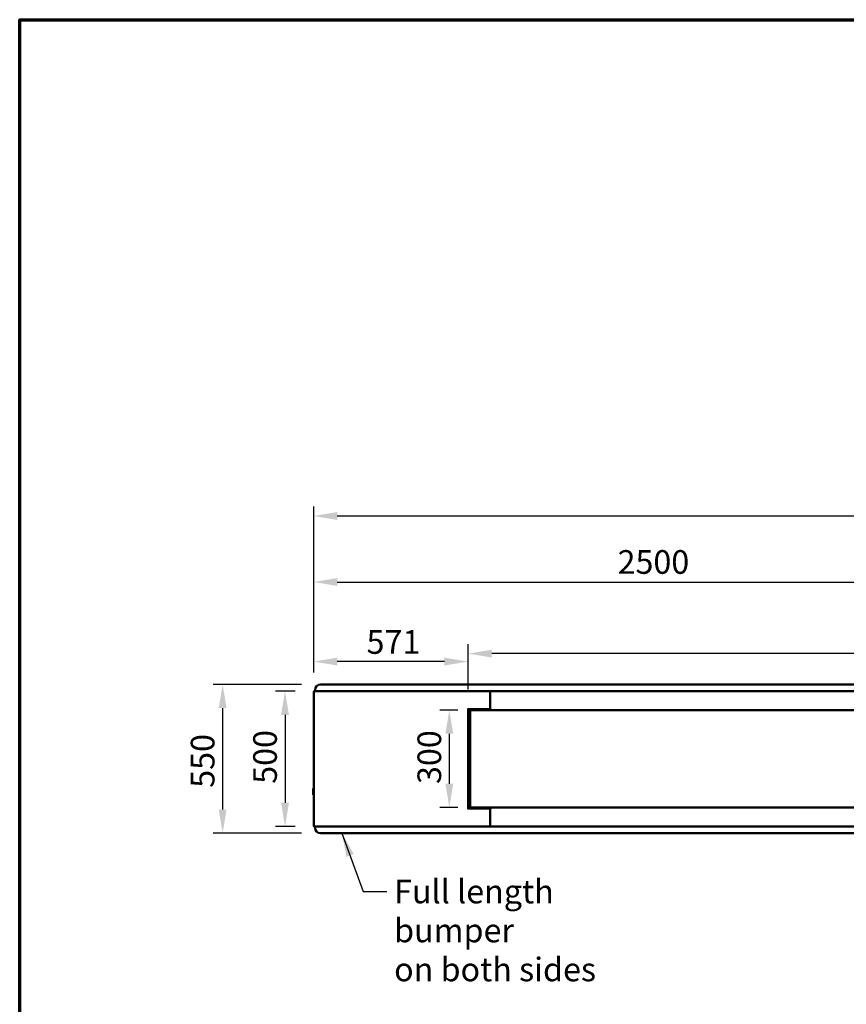
# Model space of a CAD drawing. Units: millimetres. Extents: x 114 to 12562, y 175 to 7175.
# Drawn here: x 175 to 3233, y 3534 to 7175 of the extents above; entities that cross this region are included whole.
import ezdxf

# ---------------------------------------------------------------- set-up
doc = ezdxf.new("R2010")
doc.units = ezdxf.units.MM
doc.header["$LTSCALE"] = 35
for name, color, linetype, lineweight in [('Border (ISO)', 7, 'Continuous', 70), ('Dimension (ISO)', 7, 'Continuous', 25), ('Symbol (ISO)', 7, 'Continuous', 25), ('Visible (ISO)', 7, 'Continuous', 50)]:
    doc.layers.add(name, color=color, linetype=linetype, lineweight=lineweight)
doc.styles.add('Note Text (ISO)', font='tahoma.ttf')
doc.dimstyles.new('Default (ISO)', dxfattribs={"dimscale": 35, "dimtxt": 2.5, "dimasz": 2.5, "dimexe": 1, "dimexo": 2, "dimgap": 0.762, "dimtad": 1, "dimtoh": 1, "dimdec": 1, "dimrnd": 1e-08, "dimzin": 0, "dimdsep": 46, "dimtxsty": 'Note Text (ISO)', "dimcen": 0.09, "dimdle": 10, "dimclrd": 256, "dimclre": 256, "dimclrt": 256, "dimadec": 1, "dimazin": 0, "dimtfac": 1.40208, "dimtmove": 0, "dimatfit": 3, "dimfxl": 1, "dimtolj": 1, "dimtzin": 0, "dimlwd": -1, "dimlwe": -1, "dimarcsym": 0})
doc.dimstyles.new('Default - Method 1b (ISO)$7', dxfattribs={"dimscale": 35, "dimtxt": 2.5, "dimasz": 2.5, "dimexe": 3.175, "dimexo": 0, "dimgap": 0.762, "dimtad": 1, "dimtoh": 1, "dimrnd": 1e-08, "dimtxsty": 'Note Text (ISO)', "dimcen": 0.09, "dimdle": 10, "dimclrd": 256, "dimclre": 256, "dimclrt": 256, "dimazin": 2, "dimtfac": 1.4, "dimtmove": 0, "dimatfit": 3, "dimfxl": 1, "dimtolj": 1, "dimlwd": -1, "dimlwe": -1, "dimarcsym": 0})

# ---------------------------------------------------------------- blocks, each defined once
blk = doc.blocks.new('Borders Default Border')
at = {"layer": 'Border (ISO)', "flags": 128}
blk.add_lwpolyline([(5, 5), (5, 205), (292, 205), (292, 5), (5, 5)], dxfattribs=at)
blk = doc.blocks.new('*D6')
at = {"layer": 'Defpoints', "color": 0, "transparency": 16777216}
for p in [(6262.8, 5340), (1262.6, 4690.9), (6262.8, 4690.9)]:
    blk.add_point(p, dxfattribs=at)
at = {"layer": 'Dimension (ISO)', "transparency": 16777216}
for p, q in [((1262.6, 4760.9), (1262.6, 5375)), ((6262.8, 4760.9), (6262.8, 5375)), ((1350.1, 5340), (6175.3, 5340))]:
    blk.add_line(p, q, dxfattribs=at)
for points in [[(1350.1, 5354.5), (1350.1, 5325.4), (1262.6, 5340)], [(6175.3, 5354.5), (6175.3, 5325.4), (6262.8, 5340)]]:
    blk.add_solid(points, dxfattribs=at)
at = {"layer": 'Dimension (ISO)', "transparency": 16777216, "insert": (3519.9, 5457.7), "char_height": 87.5, "attachment_point": 1, "style": 'Note Text (ISO)'}
blk.add_mtext('\\A1;5000', dxfattribs=at)
blk = doc.blocks.new('*D7')
at = {"layer": 'Defpoints', "color": 0, "transparency": 16777216}
for p in [(1263.9, 4692.2), (1156.6, 4192.2), (1263.9, 4192.2)]:
    blk.add_point(p, dxfattribs=at)
at = {"layer": 'Dimension (ISO)', "transparency": 16777216}
for p, q in [((1193.9, 4692.2), (1121.6, 4692.2)), ((1156.6, 4604.7), (1156.6, 4279.7)), ((1193.9, 4192.2), (1121.6, 4192.2))]:
    blk.add_line(p, q, dxfattribs=at)
for points in [[(1142, 4604.7), (1171.2, 4604.7), (1156.6, 4692.2)], [(1142, 4279.7), (1171.2, 4279.7), (1156.6, 4192.2)]]:
    blk.add_solid(points, dxfattribs=at)
at = {"layer": 'Dimension (ISO)', "transparency": 16777216, "insert": (1038.9, 4349.8), "char_height": 87.5, "attachment_point": 1, "rotation": 90, "style": 'Note Text (ISO)'}
blk.add_mtext('\\A1;500', dxfattribs=at)
blk = doc.blocks.new('*D10')
at = {"layer": 'Defpoints', "color": 0, "transparency": 16777216}
for p in [(1287.8, 4717.2), (925.8, 4167.2), (1287.6, 4167.2)]:
    blk.add_point(p, dxfattribs=at)
at = {"layer": 'Dimension (ISO)', "transparency": 16777216}
for p, q in [((1217.8, 4717.2), (890.8, 4717.2)), ((925.8, 4629.7), (925.8, 4254.7)), ((1217.6, 4167.2), (890.8, 4167.2))]:
    blk.add_line(p, q, dxfattribs=at)
for points in [[(911.2, 4629.7), (940.4, 4629.7), (925.8, 4717.2)], [(911.2, 4254.7), (940.4, 4254.7), (925.8, 4167.2)]]:
    blk.add_solid(points, dxfattribs=at)
at = {"layer": 'Dimension (ISO)', "transparency": 16777216, "insert": (808, 4335), "char_height": 87.5, "attachment_point": 1, "rotation": 90, "style": 'Note Text (ISO)'}
blk.add_mtext('\\A1;550', dxfattribs=at)
blk = doc.blocks.new('*D12')
at = {"layer": 'Defpoints', "color": 0, "transparency": 16777216}
for p in [(1262.6, 4801.6), (1262.6, 4690.9), (1833.8, 4628.2)]:
    blk.add_point(p, dxfattribs=at)
at = {"layer": 'Dimension (ISO)', "transparency": 16777216}
for p, q in [((1262.6, 4760.9), (1262.6, 4836.6)), ((1833.8, 4698.2), (1833.8, 4836.6)), ((1746.3, 4801.6), (1350.1, 4801.6))]:
    blk.add_line(p, q, dxfattribs=at)
for points in [[(1350.1, 4816.2), (1350.1, 4787.1), (1262.6, 4801.6)], [(1746.3, 4816.2), (1746.3, 4787.1), (1833.8, 4801.6)]]:
    blk.add_solid(points, dxfattribs=at)
at = {"layer": 'Dimension (ISO)', "transparency": 16777216, "insert": (1458.2, 4917.9), "char_height": 87.5, "attachment_point": 1, "style": 'Note Text (ISO)'}
blk.add_mtext('\\A1;571', dxfattribs=at)
blk = doc.blocks.new('*D14')
at = {"layer": 'Defpoints', "color": 0, "transparency": 16777216}
for p in [(1833.8, 4831), (1833.8, 4628.2), (5691.6, 4628.2)]:
    blk.add_point(p, dxfattribs=at)
at = {"layer": 'Dimension (ISO)', "transparency": 16777216}
for p, q in [((1833.8, 4698.2), (1833.8, 4866)), ((5691.6, 4698.2), (5691.6, 4866)), ((5604.1, 4831), (1921.3, 4831))]:
    blk.add_line(p, q, dxfattribs=at)
for points in [[(1921.3, 4845.6), (1921.3, 4816.4), (1833.8, 4831)], [(5604.1, 4845.6), (5604.1, 4816.4), (5691.6, 4831)]]:
    blk.add_solid(points, dxfattribs=at)
at = {"layer": 'Dimension (ISO)', "transparency": 16777216, "insert": (4122.2, 4949.2), "char_height": 87.5, "attachment_point": 1, "style": 'Note Text (ISO)'}
blk.add_mtext('\\A1;3858', dxfattribs=at)
blk = doc.blocks.new('*D15')
at = {"layer": 'Defpoints', "color": 0, "transparency": 16777216}
for p in [(1865.8, 4622.2), (1764.4, 4262.2), (1865.8, 4262.2)]:
    blk.add_point(p, dxfattribs=at)
at = {"layer": 'Dimension (ISO)', "transparency": 16777216}
for p, q in [((1795.8, 4622.2), (1729.4, 4622.2)), ((1764.4, 4534.7), (1764.4, 4349.7)), ((1795.8, 4262.2), (1729.4, 4262.2))]:
    blk.add_line(p, q, dxfattribs=at)
for points in [[(1749.9, 4534.7), (1779, 4534.7), (1764.4, 4622.2)], [(1749.9, 4349.7), (1779, 4349.7), (1764.4, 4262.2)]]:
    blk.add_solid(points, dxfattribs=at)
at = {"layer": 'Dimension (ISO)', "transparency": 16777216, "insert": (1646.6, 4349), "char_height": 87.5, "attachment_point": 1, "rotation": 90, "style": 'Note Text (ISO)'}
blk.add_mtext('\\A1;300', dxfattribs=at)
blk = doc.blocks.new('*D21')
at = {"layer": 'Defpoints', "color": 0, "transparency": 16777216}
for p in [(3762.7, 5095.9), (1262.6, 4690.9), (3762.7, 4262.2)]:
    blk.add_point(p, dxfattribs=at)
at = {"layer": 'Dimension (ISO)', "transparency": 16777216}
for p, q in [((1262.6, 4760.9), (1262.6, 5130.9)), ((3762.7, 4332.2), (3762.7, 5130.9)), ((1350.1, 5095.9), (3675.2, 5095.9))]:
    blk.add_line(p, q, dxfattribs=at)
for points in [[(1350.1, 5110.5), (1350.1, 5081.3), (1262.6, 5095.9)], [(3675.2, 5110.5), (3675.2, 5081.3), (3762.7, 5095.9)]]:
    blk.add_solid(points, dxfattribs=at)
at = {"layer": 'Dimension (ISO)', "transparency": 16777216, "insert": (2386.9, 5213.7), "char_height": 87.5, "attachment_point": 1, "style": 'Note Text (ISO)'}
blk.add_mtext('\\A1;2500', dxfattribs=at)

msp = doc.modelspace()

# ---------------------------------------------------------------- linework, layer by layer
at = {"layer": 'Visible (ISO)'}
for p, q in [((1267.8, 4692.2), (1267.8, 4697.2)), ((6237.8, 4717.2), (1287.8, 4717.2)), ((1262.6, 4193.6), (1262.6, 4690.9)), ((1263.8, 4690.9), (1262.6, 4690.9)), ((1263.9, 4692.2), (1912.8, 4692.2)), ((1263.9, 4691), (1263.9, 4692.2)), ((1263.9, 4691), (1263.9, 4690.6)), ((1912.8, 4692.2), (1912.8, 4690)), ((1917.2, 4692.2), (1912.8, 4692.2)), ((1913.6, 4690), (1913.6, 4690)), ((1913.8, 4690), (1913.8, 4690)), ((1913.8, 4690), (1915, 4690)), ((1915, 4689.9), (1915, 4690)), ((1916.2, 4690), (1915, 4690)), ((1915, 4690), (1915, 4689.9)), ((1915, 4689.9), (1915, 4627.4)), ((1915, 4627.2), (1915, 4689.9)), ((1916.2, 4690), (1916.2, 4690)), ((1916.3, 4690), (1916.3, 4690)), ((1917.2, 4690), (1917.2, 4692.2)), ((1917.2, 4692.2), (3762.7, 4692.2)), ((1833.8, 4256.2), (1833.8, 4628.2)), ((1833.8, 4628.2), (1833.8, 4628.2)), ((1833.8, 4628.2), (1833.8, 4628.2)), ((1833.8, 4628.2), (1833.8, 4626)), ((1913.6, 4626), (1833.8, 4626)), ((1833.8, 4624.7), (1841.8, 4624.7)), ((1841.8, 4624.7), (1841.8, 4259.7)), ((1855.8, 4622.2), (1855.8, 4626)), ((1875.8, 4622.2), (1875.8, 4626)), ((1896.8, 4622.2), (1896.8, 4624.7)), ((1896.8, 4624.7), (1916.2, 4624.7)), ((1913.6, 4627.2), (1913.6, 4626)), ((1915, 4627.4), (1913.8, 4627.4)), ((1915, 4627.2), (1917.2, 4627.2)), ((1917.2, 4627.2), (1916.2, 4627.2)), ((1916.2, 4622.2), (1916.2, 4627.2)), ((1917.2, 4627.2), (1917.2, 4627.2)), ((1917.2, 4627.2), (1917.2, 4627.2)), ((1865.8, 4622.2), (1841.8, 4622.2)), ((1865.8, 4622.2), (5659.6, 4622.2)), ((1260.8, 4310.2), (1260.8, 4330.2)), ((1841.8, 4259.7), (1833.8, 4259.7)), ((1865.8, 4262.2), (1841.8, 4262.2)), ((1855.8, 4262.2), (1855.8, 4258.4)), ((5659.6, 4262.2), (1865.8, 4262.2)), ((1875.8, 4262.2), (1875.8, 4258.4)), ((1896.8, 4259.7), (1896.8, 4262.2)), ((1916.2, 4259.7), (1896.8, 4259.7)), ((1916.2, 4257.2), (1916.2, 4262.2)), ((1833.8, 4258.4), (1913.6, 4258.4)), ((1833.8, 4258.4), (1833.8, 4256.2)), ((1833.8, 4256.2), (1833.8, 4256.2)), ((1833.8, 4256.2), (1833.8, 4256.2)), ((1913.6, 4257.2), (1913.6, 4258.4)), ((1913.8, 4257.1), (1915, 4257.1)), ((1915, 4194.6), (1915, 4257.2)), ((1917.2, 4257.2), (1915, 4257.2)), ((1915, 4257.1), (1915, 4194.6)), ((1916.2, 4257.2), (1917.2, 4257.2)), ((1917.2, 4257.2), (1917.2, 4257.2)), ((1917.2, 4257.2), (1917.2, 4257.2)), ((1263.8, 4193.6), (1262.6, 4193.6)), ((1263.9, 4193.4), (1263.9, 4193.9)), ((1263.9, 4193.4), (1263.9, 4192.2)), ((1912.8, 4192.2), (1263.9, 4192.2)), ((1267.6, 4192.2), (1267.6, 4187.2)), ((1912.8, 4194.4), (1912.8, 4192.2)), ((1917.2, 4192.2), (1912.8, 4192.2)), ((1913.6, 4194.4), (1913.6, 4194.5)), ((1913.8, 4194.4), (1913.8, 4194.5)), ((1913.8, 4194.4), (1915, 4194.4)), ((1915, 4194.4), (1915, 4194.6)), ((1915, 4194.6), (1915, 4194.4)), ((1916.2, 4194.4), (1915, 4194.4)), ((1916.2, 4194.4), (1916.2, 4194.5)), ((1916.3, 4194.4), (1916.3, 4194.5)), ((1917.2, 4192.2), (1917.2, 4194.4)), ((3762.7, 4192.2), (1917.2, 4192.2)), ((6237.6, 4167.2), (1287.6, 4167.2))]:
    msp.add_line(p, q, dxfattribs=at)
for centre, radius, start, end in [((1287.8, 4697.2), 20, 90, 180), ((1264.8, 4690), 2.2, 112.9709, 157.0291), ((1263.8, 4330.2), 3, 112.8084, 180), ((1263.8, 4310.2), 3, 180, 247.1916), ((1264.8, 4194.4), 2.2, 202.9709, 247.0291), ((1287.6, 4187.2), 20, 180, 270)]:
    msp.add_arc(centre, radius, start, end, dxfattribs=at)
for points, knots in [([(1262.6, 4690.9), (1262.6, 4690.7), (1263.1, 4690.5), (1263.8, 4690.3), (1264.1, 4690.2), (1264.4, 4690.1), (1264.8, 4690)], [0, 0, 0, 0, 1.109068, 1.109068, 1.109068, 1.570796, 1.570796, 1.570796, 1.570796]), ([(1264.8, 4690), (1264.3, 4690.3), (1263.9, 4690.5), (1263.8, 4690.8), (1263.8, 4690.8), (1263.8, 4690.8), (1263.8, 4690.9)], [0, 0, 0, 0, 1.350716, 1.350716, 1.350716, 1.570796, 1.570796, 1.570796, 1.570796]), ([(1264.8, 4690), (1264.6, 4690.8), (1264.4, 4691.6), (1264.2, 4692), (1264.1, 4692.1), (1264, 4692.2), (1263.9, 4692.2)], [0, 0, 0, 0, 1.109068, 1.109068, 1.109068, 1.570796, 1.570796, 1.570796, 1.570796]), ([(1264.8, 4690), (1264.5, 4690.5), (1264.3, 4690.9), (1264, 4691), (1264, 4691), (1264, 4691), (1263.9, 4691)], [0, 0, 0, 0, 1.350716, 1.350716, 1.350716, 1.570796, 1.570796, 1.570796, 1.570796]), ([(1912.8, 4691), (1913, 4691), (1913.3, 4690.7), (1913.5, 4690.2), (1913.6, 4690.2), (1913.6, 4690.1), (1913.6, 4690)], [0, 0, 0, 0, 0.859892, 0.859892, 0.859892, 1, 1, 1, 1]), ([(1912.8, 4691), (1913.2, 4691), (1913.7, 4690.7), (1913.8, 4690.2), (1913.8, 4690.2), (1913.8, 4690.1), (1913.8, 4690)], [0, 0, 0, 0, 1.350716, 1.350716, 1.350716, 1.570796, 1.570796, 1.570796, 1.570796]), ([(1917.2, 4692.2), (1916.4, 4692.2), (1915.6, 4691.7), (1915.2, 4691), (1915.1, 4690.7), (1915, 4690.4), (1915, 4690)], [0, 0, 0, 0, 1.109068, 1.109068, 1.109068, 1.570796, 1.570796, 1.570796, 1.570796]), ([(1917.2, 4691), (1916.7, 4691), (1916.3, 4690.7), (1916.2, 4690.2), (1916.2, 4690.2), (1916.2, 4690.1), (1916.2, 4690)], [0, 0, 0, 0, 1.350716, 1.350716, 1.350716, 1.570796, 1.570796, 1.570796, 1.570796]), ([(1917.2, 4691), (1916.9, 4691), (1916.7, 4690.7), (1916.4, 4690.2), (1916.4, 4690.2), (1916.4, 4690.1), (1916.3, 4690)], [0, 0, 0, 0, 0.859892, 0.859892, 0.859892, 1, 1, 1, 1]), ([(1912.8, 4628.2), (1913.2, 4628), (1913.7, 4627.7), (1913.8, 4627.5), (1913.8, 4627.5), (1913.8, 4627.4), (1913.8, 4627.4)], [0, 0, 0, 0, 0.859892, 0.859892, 0.859892, 1, 1, 1, 1]), ([(1913.6, 4626), (1913.4, 4626), (1913.2, 4626.5), (1913, 4627.2), (1913, 4627.6), (1912.9, 4627.9), (1912.8, 4628.2)], [-1, -1, -1, -1, -0.293945, -0.293945, -0.293945, 0, 0, 0, 0]), ([(1912.8, 4628.2), (1913, 4627.8), (1913.3, 4627.4), (1913.5, 4627.3), (1913.6, 4627.2), (1913.6, 4627.2), (1913.6, 4627.2)], [0, 0, 0, 0, 0.859892, 0.859892, 0.859892, 1, 1, 1, 1]), ([(1914.9, 4627.6), (1914.7, 4627.7), (1914.3, 4627.8), (1913.8, 4628), (1913.5, 4628.1), (1913.1, 4628.1), (1912.8, 4628.2)], [-0.7810431, -0.7810431, -0.7810431, -0.7810431, -0.2939453, -0.2939453, -0.2939453, 0, 0, 0, 0]), ([(1913.5, 4258.3), (1913.3, 4258.1), (1913.2, 4257.7), (1913, 4257.2), (1913, 4256.9), (1912.9, 4256.6), (1912.8, 4256.2)], [-0.7810431, -0.7810431, -0.7810431, -0.7810431, -0.2939453, -0.2939453, -0.2939453, 0, 0, 0, 0]), ([(1912.8, 4256.2), (1913, 4256.7), (1913.3, 4257.1), (1913.5, 4257.2), (1913.6, 4257.2), (1913.6, 4257.2), (1913.6, 4257.2)], [0, 0, 0, 0, 0.859892, 0.859892, 0.859892, 1, 1, 1, 1]), ([(1912.8, 4256.2), (1913.2, 4256.5), (1913.7, 4256.7), (1913.8, 4257), (1913.8, 4257), (1913.8, 4257), (1913.8, 4257.1)], [0, 0, 0, 0, 0.859892, 0.859892, 0.859892, 1, 1, 1, 1]), ([(1915, 4257.1), (1915, 4256.9), (1914.5, 4256.7), (1913.8, 4256.5), (1913.5, 4256.4), (1913.1, 4256.3), (1912.8, 4256.2)], [-1, -1, -1, -1, -0.293945, -0.293945, -0.293945, 0, 0, 0, 0]), ([(1264.8, 4194.4), (1264, 4194.2), (1263.2, 4194), (1262.8, 4193.8), (1262.7, 4193.7), (1262.6, 4193.7), (1262.6, 4193.6)], [0, 0, 0, 0, 1.109068, 1.109068, 1.109068, 1.570796, 1.570796, 1.570796, 1.570796]), ([(1264.8, 4194.4), (1264.3, 4194.2), (1263.9, 4193.9), (1263.8, 4193.7), (1263.8, 4193.7), (1263.8, 4193.6), (1263.8, 4193.6)], [0, 0, 0, 0, 1.350716, 1.350716, 1.350716, 1.570796, 1.570796, 1.570796, 1.570796]), ([(1263.9, 4192.2), (1264.1, 4192.2), (1264.3, 4192.7), (1264.5, 4193.4), (1264.6, 4193.8), (1264.7, 4194.1), (1264.8, 4194.4)], [0, 0, 0, 0, 1.109068, 1.109068, 1.109068, 1.570796, 1.570796, 1.570796, 1.570796]), ([(1264.8, 4194.4), (1264.5, 4194), (1264.3, 4193.6), (1264, 4193.5), (1264, 4193.4), (1264, 4193.4), (1263.9, 4193.4)], [0, 0, 0, 0, 1.350716, 1.350716, 1.350716, 1.570796, 1.570796, 1.570796, 1.570796]), ([(1912.8, 4193.4), (1913.2, 4193.4), (1913.7, 4193.8), (1913.8, 4194.2), (1913.8, 4194.3), (1913.8, 4194.4), (1913.8, 4194.4)], [0, 0, 0, 0, 1.350716, 1.350716, 1.350716, 1.570796, 1.570796, 1.570796, 1.570796]), ([(1912.8, 4193.4), (1913, 4193.4), (1913.3, 4193.8), (1913.5, 4194.2), (1913.6, 4194.3), (1913.6, 4194.4), (1913.6, 4194.4)], [0, 0, 0, 0, 0.859892, 0.859892, 0.859892, 1, 1, 1, 1]), ([(1915, 4194.4), (1915, 4193.6), (1915.5, 4192.8), (1916.2, 4192.5), (1916.5, 4192.3), (1916.8, 4192.2), (1917.2, 4192.2)], [0, 0, 0, 0, 1.109068, 1.109068, 1.109068, 1.570796, 1.570796, 1.570796, 1.570796]), ([(1917.2, 4193.4), (1916.7, 4193.4), (1916.3, 4193.8), (1916.2, 4194.2), (1916.2, 4194.3), (1916.2, 4194.4), (1916.2, 4194.4)], [0, 0, 0, 0, 1.350716, 1.350716, 1.350716, 1.570796, 1.570796, 1.570796, 1.570796]), ([(1917.2, 4193.4), (1916.9, 4193.4), (1916.7, 4193.8), (1916.4, 4194.2), (1916.4, 4194.3), (1916.4, 4194.4), (1916.3, 4194.4)], [0, 0, 0, 0, 0.859892, 0.859892, 0.859892, 1, 1, 1, 1])]:
    msp.add_open_spline(points, degree=3, knots=knots, dxfattribs=at)
for points in [[(1913.8, 4692), (1913.5, 4692.1), (1913.1, 4692.2), (1912.8, 4692.2)], [(1912.8, 4690), (1913.1, 4690), (1913.5, 4690), (1913.8, 4690)], [(1913.6, 4690), (1913.6, 4690.3), (1913.5, 4690.5), (1913.5, 4690.8)], [(1915, 4690), (1915, 4690.8), (1914.5, 4691.6), (1913.8, 4692)], [(1913.8, 4690), (1914.5, 4690), (1915, 4689.9), (1915, 4689.9)], [(1915, 4689.9), (1915, 4689.9), (1915.5, 4690), (1916.2, 4690)], [(1916.2, 4690), (1916.5, 4690), (1916.8, 4690), (1917.2, 4690)], [(1916.3, 4690), (1916.4, 4690.3), (1916.5, 4690.5), (1916.5, 4690.8)], [(1915, 4627.4), (1915, 4627.4), (1914.9, 4627.5), (1914.9, 4627.6)], [(1913.6, 4258.4), (1913.6, 4258.4), (1913.5, 4258.4), (1913.5, 4258.3)], [(1913.8, 4194.5), (1913.5, 4194.5), (1913.1, 4194.4), (1912.8, 4194.4)], [(1912.8, 4192.2), (1913.1, 4192.2), (1913.5, 4192.3), (1913.8, 4192.5)], [(1913.6, 4194.4), (1913.6, 4194.2), (1913.5, 4193.9), (1913.5, 4193.7)], [(1915, 4194.6), (1915, 4194.5), (1914.5, 4194.5), (1913.8, 4194.5)], [(1913.8, 4192.5), (1914.5, 4192.8), (1915, 4193.6), (1915, 4194.4)], [(1916.2, 4194.5), (1915.5, 4194.5), (1915, 4194.5), (1915, 4194.6)], [(1917.2, 4194.4), (1916.8, 4194.4), (1916.5, 4194.5), (1916.2, 4194.5)], [(1916.3, 4194.4), (1916.4, 4194.2), (1916.5, 4193.9), (1916.5, 4193.7)]]:
    msp.add_open_spline(points, degree=3, dxfattribs=at)

# ---------------------------------------------------------------- block references
at = {"xscale": 35, "yscale": 35, "zscale": 35}
msp.add_blockref('Borders Default Border', (0, 0), dxfattribs=at)

# ---------------------------------------------------------------- texts
at = {"layer": 'Symbol (ISO)', "insert": (1560.2, 3995.3), "char_height": 87.5, "width": 1037.237, "attachment_point": 1, "line_spacing_factor": 0.987884, "style": 'Note Text (ISO)'}
msp.add_mtext('\\fTahoma|b0|i0;Full length bumper \\Pon both sides', dxfattribs=at)

# ---------------------------------------------------------------- dimensions: what is measured, and where the dimension line sits
at = {"layer": 'Dimension (ISO)'}
for base, p1, p2, picture, middle in [((6262.8, 5340), (1262.6, 4690.9), (6262.8, 4690.9), '*D6', (3645.2, 5340)), ((3762.7, 5095.9), (1262.6, 4690.9), (3762.7, 4262.2), '*D21', (2512.6, 5095.9)), ((1262.6, 4801.6), (1833.8, 4628.2), (1262.6, 4690.9), '*D12', (1548.2, 4801.6))]:
    dim = msp.add_linear_dim(base=base, p1=p1, p2=p2, dimstyle='Default (ISO)', override={"dimgap": 0.762, "dimtoh": 0, "dimdec": 0, "dimtol": 0, "dimlim": 0, "dimtp": 0, "dimtm": 0, "dimtdec": 2, "dimtofl": 0, "dimatfit": 1}, dxfattribs=at)
    dim.commit()
    dim.dimension.update_dxf_attribs({"geometry": picture, "text_midpoint": middle, "dimtype": 160})
for base, p1, p2, angle, override, picture, middle in [((1833.8, 4831), (5691.6, 4628.2), (1833.8, 4628.2), 180, {"dimgap": 0.762, "dimtoh": 0, "dimdec": 0, "dimtol": 0, "dimlim": 0, "dimtp": 0, "dimtm": 0, "dimtdec": 2, "dimtofl": 0, "dimatfit": 1}, '*D14', (4248.6, 4831)), ((925.8, 4167.2), (1287.8, 4717.2), (1287.6, 4167.2), 90, {"dimgap": 0.762, "dimtoh": 0, "dimdec": 0, "dimtol": 0, "dimlim": 0, "dimtp": 0, "dimtm": 0, "dimtdec": 2, "dimtofl": 0, "dimatfit": 1}, '*D10', (925.8, 4427.5)), ((1156.6, 4192.2), (1263.9, 4692.2), (1263.9, 4192.2), 270, {"dimgap": 0.762, "dimtoh": 0, "dimdec": 0, "dimtol": 0, "dimlim": 0, "dimtp": 0, "dimtm": 0, "dimtdec": 2, "dimtofl": 0, "dimatfit": 1}, '*D7', (1156.6, 4442.2)), ((1764.4, 4262.2), (1865.8, 4622.2), (1865.8, 4262.2), 270, {"dimgap": 0.762, "dimtoh": 0, "dimdec": 0, "dimlfac": 0.833333, "dimtol": 0, "dimlim": 0, "dimtp": 0, "dimtm": 0, "dimtdec": 2, "dimtofl": 0, "dimatfit": 1}, '*D15', (1764.4, 4442.2))]:
    dim = msp.add_linear_dim(base=base, p1=p1, p2=p2, angle=angle, dimstyle='Default (ISO)', override=override, dxfattribs=at)
    dim.commit()
    dim.dimension.update_dxf_attribs({"geometry": picture, "text_midpoint": middle, "dimtype": 160})

# ---------------------------------------------------------------- leaders
at = {"layer": 'Symbol (ISO)', "annotation_type": 0, "has_hookline": 1, "hookline_direction": 0, "text_width": 990.4}
msp.add_leader([(1367.2, 4167.2), (1446, 3951.6), (1533.5, 3951.6)], dimstyle='Default - Method 1b (ISO)$7', override={"dimtad": 0}, dxfattribs=at)

doc.saveas('drawing.dxf')
